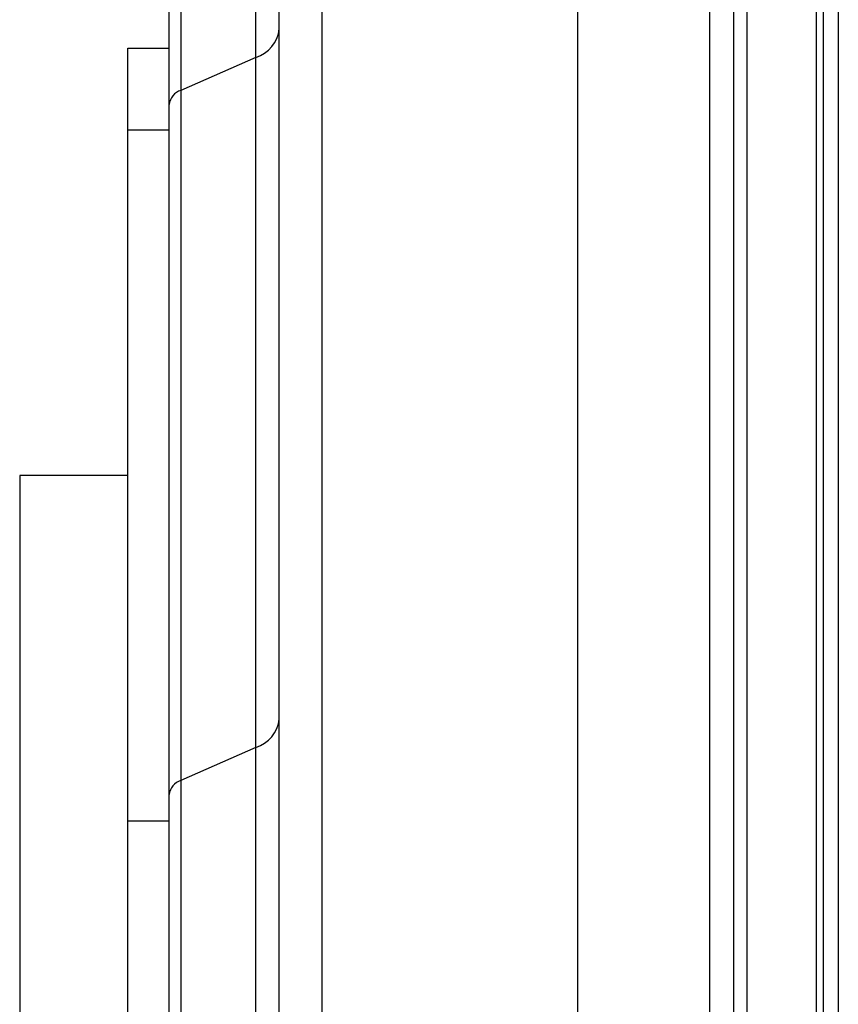
# Model space of a CAD drawing. Extents: x 244 to 500, y 95 to 246.
# Drawn here: x 340 to 344, y 143 to 148 of the extents above; entities that cross this region are included whole.
import ezdxf

# ---------------------------------------------------------------- set-up
doc = ezdxf.new("R2010")
doc.units = 0
doc.header["$LTSCALE"] = 0.5
doc.header["$MEASUREMENT"] = 0
doc.layers.get('0').update_dxf_attribs({"linetype": 'CONTINUOUS', "lineweight": 30})
doc.layers.add('OBJ-25', color=125, linetype='CONTINUOUS', lineweight=25)

msp = doc.modelspace()

# ---------------------------------------------------------------- linework, layer by layer
for p, q in [((344.09101, 111.6302), (344.09101, 166.88242)), ((344.15835, 166.88242), (344.15835, 111.6302))]:
    msp.add_line(p, q)
at = {"layer": 'OBJ-25'}
for p, q in [((341.81142, 155.74834), (341.81142, 121.45502)), ((341.61894, 121.65918), (341.61894, 155.54418)), ((343.68421, 125.73724), (343.68421, 150.65252)), ((343.74243, 150.64031), (343.74243, 125.74946)), ((344.05971, 125.77164), (344.05971, 150.61812)), ((342.97472, 126.16685), (342.97472, 150.22291)), ((343.5736, 150.16217), (343.5736, 126.2276)), ((341.51219, 147.57238), (341.51219, 148.13995)), ((341.17164, 147.90149), (341.17164, 147.42253)), ((341.11826, 147.35809), (341.11826, 147.79896)), ((340.93051, 147.61379), (341.11826, 147.61379)), ((340.93051, 147.24138), (340.93051, 147.61379)), ((341.51219, 147.57238), (341.17164, 147.42253)), ((341.51219, 144.43855), (341.51219, 147.57238)), ((341.17164, 147.42253), (341.17164, 144.28869)), ((341.11826, 144.22426), (341.11826, 147.35809)), ((340.93051, 144.10489), (340.93051, 147.24138)), ((341.11826, 147.24138), (340.93051, 147.24138)), ((340.93051, 145.67313), (340.4395, 145.67313)), ((340.4395, 145.67313), (340.4395, 131.1563)), ((341.51219, 144.43855), (341.17164, 144.28869)), ((341.51219, 129.31375), (341.51219, 144.43855)), ((341.17164, 144.28869), (341.17164, 129.5522)), ((341.11826, 129.65473), (341.11826, 144.22426)), ((340.93051, 129.83991), (340.93051, 144.10489)), ((340.93051, 144.10489), (341.11826, 144.10489))]:
    msp.add_line(p, q, dxfattribs=at)
for centre, radius, start, end in [((341.46598, 147.7193), 0.15401, 287.45722, 353.26916), ((341.19474, 147.34907), 0.07701, 107.45808, 173.26824), ((341.46598, 144.58547), 0.15401, 287.45722, 353.26916), ((341.19474, 144.21523), 0.07701, 107.45727, 173.26854)]:
    msp.add_arc(centre, radius, start, end, dxfattribs=at)

doc.saveas('drawing.dxf')
